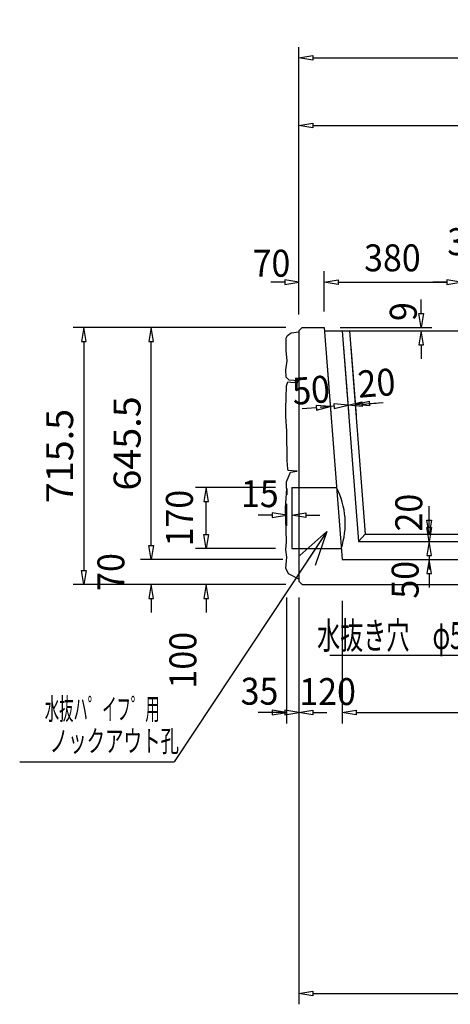
# Model space of a CAD drawing. Extents: x 639 to 916, y 44 to 234.
# Drawn here: x 811 to 835, y 78 to 133 of the extents above; entities that cross this region are included whole.
import ezdxf
from ezdxf.enums import TextEntityAlignment as Align

# ---------------------------------------------------------------- set-up
doc = ezdxf.new("R2010")
doc.units = 0
doc.layers.get('0').update_dxf_attribs({"linetype": 'CONTINUOUS'})
doc.layers.add('GR1-1', color=7, linetype='CONTINUOUS')
doc.styles.add('FX_VECTOR', font='MONOTXT.SHX', dxfattribs={"bigfont": 'BIGFONT.SHX'})

# ---------------------------------------------------------------- blocks, each defined once
blk = doc.blocks.new('BLKF102')
at = {"layer": 'GR1-1', "color": 7, "linetype": 'CONTINUOUS'}
for p, q in [((826.06934, 115.987955), (814.398583, 115.987955)), ((814.998583, 115.987955), (814.868583, 115.207955)), ((815.128583, 115.207955), (814.998583, 115.987955)), ((814.868583, 115.207955), (815.128583, 115.207955)), ((814.998583, 115.207955), (814.998583, 102.45712)), ((814.868583, 102.45712), (815.128583, 102.45712)), ((814.998583, 101.67712), (814.868583, 102.45712)), ((815.128583, 102.45712), (814.998583, 101.67712)), ((826.06934, 101.67712), (814.398583, 101.67712))]:
    blk.add_line(p, q, dxfattribs=at)
at = {"layer": 'GR1-1', "color": 7, "linetype": 'CONTINUOUS', "style": 'FX_VECTOR', "width": 0.7}
blk.add_text('715.5', height=1.5, rotation=90, dxfattribs=at).set_placement((814.398594, 106.207539), (814.398594, 111.457539), align=Align.FIT)
blk = doc.blocks.new('BLKF103')
at = {"layer": 'GR1-1', "color": 7, "linetype": 'CONTINUOUS'}
for p, q in [((818.751631, 103.85712), (818.751631, 104.63712)), ((818.621631, 103.85712), (818.881631, 103.85712)), ((818.751631, 103.07712), (818.621631, 103.85712)), ((818.881631, 103.85712), (818.751631, 103.07712)), ((826.06934, 103.07712), (818.151631, 103.07712)), ((826.24934, 101.67712), (818.151631, 101.67712)), ((818.751631, 101.67712), (818.621631, 100.89712)), ((818.881631, 100.89712), (818.751631, 101.67712)), ((818.621631, 100.89712), (818.881631, 100.89712)), ((818.751631, 100.89712), (818.751631, 100.11712))]:
    blk.add_line(p, q, dxfattribs=at)
at = {"layer": 'GR1-1', "color": 7, "linetype": 'CONTINUOUS', "style": 'FX_VECTOR', "width": 0.7}
blk.add_text('70', height=1.5, rotation=90, dxfattribs=at).set_placement((817.251641, 101.327119), (817.251641, 103.427119), align=Align.FIT)
blk = doc.blocks.new('BLKF104')
at = {"layer": 'GR1-1', "color": 7, "linetype": 'CONTINUOUS'}
for p, q in [((826.24934, 115.987955), (818.151631, 115.987955)), ((818.751631, 115.987955), (818.621631, 115.207955)), ((818.881631, 115.207955), (818.751631, 115.987955)), ((818.621631, 115.207955), (818.881631, 115.207955)), ((818.751631, 103.85712), (818.751631, 115.207955)), ((818.621631, 103.85712), (818.881631, 103.85712)), ((818.751631, 103.07712), (818.621631, 103.85712)), ((818.881631, 103.85712), (818.751631, 103.07712)), ((826.06934, 103.07712), (818.151631, 103.07712))]:
    blk.add_line(p, q, dxfattribs=at)
at = {"layer": 'GR1-1', "color": 7, "linetype": 'CONTINUOUS', "style": 'FX_VECTOR', "width": 0.7}
blk.add_text('645.5', height=1.5, rotation=90, dxfattribs=at).set_placement((818.151641, 106.907539), (818.151641, 112.157539), align=Align.FIT)
blk = doc.blocks.new('BLKF105')
at = {"layer": 'GR1-1', "color": 7, "linetype": 'CONTINUOUS'}
for p, q in [((826.96934, 116.707955), (826.96934, 119.121263)), ((828.36934, 116.887955), (828.36934, 119.121263)), ((826.18934, 118.521263), (825.40934, 118.521263)), ((826.18934, 118.651263), (826.18934, 118.391263)), ((826.96934, 118.521263), (826.18934, 118.651263)), ((826.18934, 118.391263), (826.96934, 118.521263)), ((828.36934, 118.521263), (829.14934, 118.651263)), ((829.14934, 118.391263), (828.36934, 118.521263)), ((829.14934, 118.651263), (829.14934, 118.391263)), ((829.14934, 118.521263), (829.92934, 118.521263))]:
    blk.add_line(p, q, dxfattribs=at)
at = {"layer": 'GR1-1', "color": 7, "linetype": 'CONTINUOUS', "style": 'FX_VECTOR', "width": 0.7}
blk.add_text('70', height=1.5, dxfattribs=at).set_placement((824.390625, 118.820254), (826.490625, 118.820254), align=Align.FIT)
blk = doc.blocks.new('BLKF106')
at = {"layer": 'GR1-1', "color": 7, "linetype": 'CONTINUOUS'}
for p, q in [((826.96934, 116.707955), (826.96934, 127.836107)), ((855.58934, 116.887955), (855.58934, 127.836107)), ((826.96934, 127.236107), (827.74934, 127.366107)), ((827.74934, 127.106107), (826.96934, 127.236107)), ((827.74934, 127.366107), (827.74934, 127.106107)), ((827.74934, 127.236107), (854.80934, 127.236107)), ((854.80934, 127.366107), (854.80934, 127.106107)), ((855.58934, 127.236107), (854.80934, 127.366107)), ((854.80934, 127.106107), (855.58934, 127.236107))]:
    blk.add_line(p, q, dxfattribs=at)
at = {"layer": 'GR1-1', "color": 7, "linetype": 'CONTINUOUS', "style": 'FX_VECTOR', "width": 0.7}
blk.add_text('1431', height=1.5, dxfattribs=at).set_placement((839.179375, 127.836104), (843.379375, 127.836104), align=Align.FIT)
blk = doc.blocks.new('BLKF108')
at = {"layer": 'GR1-1', "color": 7, "linetype": 'CONTINUOUS'}
for p, q in [((833.779064, 116.767955), (833.779064, 117.547955)), ((833.649064, 116.767955), (833.909064, 116.767955)), ((833.779064, 115.987955), (833.649064, 116.767955)), ((833.909064, 116.767955), (833.779064, 115.987955)), ((829.26934, 115.987955), (834.379064, 115.987955)), ((829.283281, 115.807955), (834.379064, 115.807955)), ((833.779064, 115.807955), (833.649064, 115.027955)), ((833.909064, 115.027955), (833.779064, 115.807955)), ((833.649064, 115.027955), (833.909064, 115.027955)), ((833.779064, 115.027955), (833.779064, 114.247955))]:
    blk.add_line(p, q, dxfattribs=at)
at = {"layer": 'GR1-1', "color": 7, "linetype": 'CONTINUOUS', "style": 'FX_VECTOR', "width": 0.7}
blk.add_text('9', height=1.5, rotation=90, dxfattribs=at).set_placement((833.530469, 116.351787), (833.530469, 117.401787), align=Align.FIT)
blk = doc.blocks.new('BLKF109')
at = {"layer": 'GR1-1', "color": 7, "linetype": 'CONTINUOUS'}
for p, q in [((826.96934, 100.95712), (826.96934, 93.947825)), ((829.36934, 100.77712), (829.36934, 93.947825)), ((826.18934, 94.547825), (825.40934, 94.547825)), ((826.18934, 94.677825), (826.18934, 94.417825)), ((826.96934, 94.547825), (826.18934, 94.677825)), ((826.18934, 94.417825), (826.96934, 94.547825)), ((829.36934, 94.547825), (830.14934, 94.677825)), ((830.14934, 94.417825), (829.36934, 94.547825)), ((830.14934, 94.677825), (830.14934, 94.417825)), ((830.14934, 94.547825), (830.92934, 94.547825))]:
    blk.add_line(p, q, dxfattribs=at)
at = {"layer": 'GR1-1', "color": 7, "linetype": 'CONTINUOUS', "style": 'FX_VECTOR', "width": 0.7}
blk.add_text('120', height=1.5, dxfattribs=at).set_placement((826.992578, 94.966045), (830.142578, 94.966045), align=Align.FIT)
blk = doc.blocks.new('BLKF110')
at = {"layer": 'GR1-1', "color": 7, "linetype": 'CONTINUOUS'}
for p, q in [((848.433922, 100.77712), (848.433922, 93.947825)), ((829.36934, 99.87712), (829.36934, 93.947825)), ((829.36934, 94.547825), (830.14934, 94.677825)), ((830.14934, 94.417825), (829.36934, 94.547825)), ((830.14934, 94.677825), (830.14934, 94.417825)), ((830.14934, 94.547825), (847.653922, 94.547825)), ((847.653922, 94.677825), (847.653922, 94.417825)), ((848.433922, 94.547825), (847.653922, 94.677825)), ((847.653922, 94.417825), (848.433922, 94.547825))]:
    blk.add_line(p, q, dxfattribs=at)
at = {"layer": 'GR1-1', "color": 7, "linetype": 'CONTINUOUS', "style": 'FX_VECTOR', "width": 0.7}
blk.add_text('953', height=1.5, dxfattribs=at).set_placement((837.326641, 95.147822), (840.476641, 95.147822), align=Align.FIT)
blk = doc.blocks.new('BLKF165')
at = {"layer": 'GR1-1', "color": 7, "linetype": 'CONTINUOUS'}
for p, q in [((826.26934, 106.176814), (826.26934, 104.938514)), ((826.56934, 106.176997), (826.56934, 104.938514)), ((825.48934, 105.538514), (824.70934, 105.538514)), ((825.48934, 105.668514), (825.48934, 105.408514)), ((826.26934, 105.538514), (825.48934, 105.668514)), ((825.48934, 105.408514), (826.26934, 105.538514)), ((826.56934, 105.538514), (827.34934, 105.668514)), ((827.34934, 105.408514), (826.56934, 105.538514)), ((827.34934, 105.668514), (827.34934, 105.408514)), ((827.34934, 105.538514), (828.12934, 105.538514))]:
    blk.add_line(p, q, dxfattribs=at)
at = {"layer": 'GR1-1', "color": 7, "linetype": 'CONTINUOUS', "style": 'FX_VECTOR', "width": 0.7}
blk.add_text('15', height=1.5, dxfattribs=at).set_placement((823.744609, 105.986445), (825.844609, 105.986445), align=Align.FIT)
blk = doc.blocks.new('BLKF166')
at = {"layer": 'GR1-1', "color": 7, "linetype": 'CONTINUOUS'}
for p, q in [((821.803824, 104.456998), (821.803824, 105.236998)), ((821.673824, 104.456998), (821.933824, 104.456998)), ((821.803824, 103.676998), (821.673824, 104.456998)), ((821.933824, 104.456998), (821.803824, 103.676998)), ((825.671413, 103.676998), (821.203824, 103.676998)), ((826.24934, 101.67712), (821.203824, 101.67712)), ((821.803824, 101.67712), (821.673824, 100.89712)), ((821.933824, 100.89712), (821.803824, 101.67712)), ((821.673824, 100.89712), (821.933824, 100.89712)), ((821.803824, 100.89712), (821.803824, 100.11712))]:
    blk.add_line(p, q, dxfattribs=at)
at = {"layer": 'GR1-1', "color": 7, "linetype": 'CONTINUOUS', "style": 'FX_VECTOR', "width": 0.7}
blk.add_text('100', height=1.5, rotation=90, dxfattribs=at).set_placement((821.260156, 95.888799), (821.260156, 99.038799), align=Align.FIT)
blk = doc.blocks.new('BLKF167')
at = {"layer": 'GR1-1', "color": 7, "linetype": 'CONTINUOUS'}
for p, q in [((825.66934, 107.076997), (821.203824, 107.076997)), ((821.803824, 107.076997), (821.673824, 106.296997)), ((821.933824, 106.296997), (821.803824, 107.076997)), ((821.673824, 106.296997), (821.933824, 106.296997)), ((821.803824, 104.456998), (821.803824, 106.296997)), ((821.673824, 104.456998), (821.933824, 104.456998)), ((821.803824, 103.676998), (821.673824, 104.456998)), ((821.933824, 104.456998), (821.803824, 103.676998)), ((825.671413, 103.676998), (821.203824, 103.676998))]:
    blk.add_line(p, q, dxfattribs=at)
at = {"layer": 'GR1-1', "color": 7, "linetype": 'CONTINUOUS', "style": 'FX_VECTOR', "width": 0.7}
blk.add_text('170', height=1.5, rotation=90, dxfattribs=at).set_placement((821.064922, 103.802119), (821.064922, 106.952119), align=Align.FIT)
blk = doc.blocks.new('FXTIP_ARROW_S')
at = {"color": 0, "linetype": 'CONTINUOUS'}
for q in [(-1, 0), (-0.965926, 0.258819), (-0.965926, -0.258819)]:
    blk.add_line((0, 0), q, dxfattribs=at)
blk = doc.blocks.new('BLKF179')
at = {"layer": 'GR1-1', "color": 7, "linetype": 'CONTINUOUS'}
for p, q in [((826.96934, 116.707955), (826.96934, 131.605622)), ((877.950359, 116.887955), (877.950359, 131.605622)), ((826.96934, 131.005622), (827.74934, 131.135622)), ((827.74934, 131.135622), (827.74934, 130.875622)), ((877.170359, 131.135622), (877.170359, 130.875622)), ((877.950359, 131.005622), (877.170359, 131.135622)), ((827.74934, 130.875622), (826.96934, 131.005622)), ((827.74934, 131.005622), (877.170359, 131.005622)), ((877.170359, 130.875622), (877.950359, 131.005622))]:
    blk.add_line(p, q, dxfattribs=at)
at = {"layer": 'GR1-1', "color": 7, "linetype": 'CONTINUOUS', "style": 'FX_VECTOR', "width": 0.7}
blk.add_text('2549', height=1.5, dxfattribs=at).set_placement((850.359844, 131.605625), (854.559844, 131.605625), align=Align.FIT)
blk = doc.blocks.new('BLKF180')
at = {"layer": 'GR1-1', "color": 7, "linetype": 'CONTINUOUS'}
for p, q in [((826.26934, 100.95712), (826.26934, 93.947825)), ((826.96934, 100.95712), (826.96934, 93.947825)), ((825.48934, 94.547825), (824.70934, 94.547825)), ((825.48934, 94.677825), (825.48934, 94.417825)), ((826.26934, 94.547825), (825.48934, 94.677825)), ((825.48934, 94.417825), (826.26934, 94.547825)), ((826.96934, 94.547825), (827.74934, 94.677825)), ((827.74934, 94.417825), (826.96934, 94.547825)), ((827.74934, 94.677825), (827.74934, 94.417825)), ((827.74934, 94.547825), (828.52934, 94.547825))]:
    blk.add_line(p, q, dxfattribs=at)
at = {"layer": 'GR1-1', "color": 7, "linetype": 'CONTINUOUS', "style": 'FX_VECTOR', "width": 0.7}
blk.add_text('35', height=1.5, dxfattribs=at).set_placement((823.724844, 94.988281), (825.824844, 94.988281), align=Align.FIT)
blk = doc.blocks.new('BLKF182')
at = {"layer": 'GR1-1', "color": 7, "linetype": 'CONTINUOUS'}
for p, q in [((835.98094, 116.707955), (835.98094, 119.121263)), ((836.58094, 116.707955), (836.58094, 119.121263)), ((835.20094, 118.521263), (834.42094, 118.521263)), ((835.20094, 118.651263), (835.20094, 118.391263)), ((835.98094, 118.521263), (835.20094, 118.651263)), ((835.20094, 118.391263), (835.98094, 118.521263)), ((836.58094, 118.521263), (837.36094, 118.651263)), ((837.36094, 118.391263), (836.58094, 118.521263)), ((837.36094, 118.651263), (837.36094, 118.391263)), ((837.36094, 118.521263), (838.14094, 118.521263))]:
    blk.add_line(p, q, dxfattribs=at)
at = {"layer": 'GR1-1', "color": 7, "linetype": 'CONTINUOUS', "style": 'FX_VECTOR', "width": 0.7}
blk.add_text('30', height=1.5, dxfattribs=at).set_placement((835.230937, 120.02126), (837.330938, 120.02126), align=Align.FIT)
blk = doc.blocks.new('BLKF190')
at = {"layer": 'GR1-1', "color": 7, "linetype": 'CONTINUOUS'}
for p, q in [((834.218575, 104.85712), (834.218575, 105.63712)), ((834.088575, 104.85712), (834.348575, 104.85712)), ((834.218575, 104.07712), (834.088575, 104.85712)), ((834.348575, 104.85712), (834.218575, 104.07712)), ((831.19488, 104.07712), (834.818575, 104.07712)), ((831.19488, 103.07712), (834.818575, 103.07712)), ((834.218575, 103.07712), (834.088575, 102.29712)), ((834.348575, 102.29712), (834.218575, 103.07712)), ((834.088575, 102.29712), (834.348575, 102.29712)), ((834.218575, 102.29712), (834.218575, 101.51712))]:
    blk.add_line(p, q, dxfattribs=at)
at = {"layer": 'GR1-1', "color": 7, "linetype": 'CONTINUOUS', "style": 'FX_VECTOR', "width": 0.7}
blk.add_text('50', height=1.5, rotation=90, dxfattribs=at).set_placement((833.635391, 100.892314), (833.635391, 102.992314), align=Align.FIT)
blk = doc.blocks.new('BLKF191')
at = {"layer": 'GR1-1', "color": 7, "linetype": 'CONTINUOUS'}
for p, q in [((834.218575, 105.25712), (834.218575, 106.03712)), ((834.088575, 105.25712), (834.348575, 105.25712)), ((834.218575, 104.47712), (834.088575, 105.25712)), ((834.348575, 105.25712), (834.218575, 104.47712)), ((831.565097, 104.47712), (834.818575, 104.47712)), ((831.19488, 104.07712), (834.818575, 104.07712)), ((834.218575, 104.07712), (834.088575, 103.29712)), ((834.348575, 103.29712), (834.218575, 104.07712)), ((834.088575, 103.29712), (834.348575, 103.29712)), ((834.218575, 103.29712), (834.218575, 102.51712))]:
    blk.add_line(p, q, dxfattribs=at)
at = {"layer": 'GR1-1', "color": 7, "linetype": 'CONTINUOUS', "style": 'FX_VECTOR', "width": 0.7}
blk.add_text('20', height=1.5, rotation=90, dxfattribs=at).set_placement((833.837656, 104.632441), (833.837656, 106.732441), align=Align.FIT)
blk = doc.blocks.new('BLKF192')
at = {"layer": 'GR1-1', "color": 7, "linetype": 'CONTINUOUS'}
for p, q in [((829.45817, 114.879753), (829.753585, 111.065698)), ((829.856975, 114.910643), (830.15239, 111.096587)), ((830.106057, 111.694795), (830.873688, 111.884641)), ((830.873688, 111.884641), (830.893766, 111.625417)), ((828.92958, 111.603672), (828.151909, 111.543438)), ((828.919541, 111.733284), (828.939619, 111.47406)), ((829.707251, 111.663906), (828.919541, 111.733284)), ((828.939619, 111.47406), (829.707251, 111.663906)), ((830.893766, 111.625417), (830.106057, 111.694795)), ((830.883727, 111.755029), (831.661398, 111.815263))]:
    blk.add_line(p, q, dxfattribs=at)
at = {"layer": 'GR1-1', "color": 7, "linetype": 'CONTINUOUS', "style": 'FX_VECTOR', "width": 0.7}
blk.add_text('20', height=1.5, rotation=4.428963, dxfattribs=at).set_placement((830.301172, 112.074912), (832.394901, 112.23708), align=Align.FIT)
blk = doc.blocks.new('BLKF193')
at = {"layer": 'GR1-1', "color": 7, "linetype": 'CONTINUOUS'}
for p, q in [((828.461156, 114.80253), (828.756571, 110.988475)), ((829.45817, 114.879753), (829.753585, 111.065698)), ((827.932566, 111.526449), (827.154896, 111.466215)), ((827.922527, 111.656061), (827.942605, 111.396837)), ((828.710237, 111.586683), (827.922527, 111.656061)), ((827.942605, 111.396837), (828.710237, 111.586683)), ((829.707251, 111.663906), (830.474883, 111.853752)), ((830.494961, 111.594528), (829.707251, 111.663906)), ((830.474883, 111.853752), (830.494961, 111.594528)), ((830.484922, 111.72414), (831.262593, 111.784374))]:
    blk.add_line(p, q, dxfattribs=at)
at = {"layer": 'GR1-1', "color": 7, "linetype": 'CONTINUOUS', "style": 'FX_VECTOR', "width": 0.7}
blk.add_text('50', height=1.5, rotation=4.428963, dxfattribs=at).set_placement((826.655625, 111.679697), (828.749354, 111.841866), align=Align.FIT)
blk = doc.blocks.new('BLKF201')
at = {"layer": 'GR1-1', "color": 7, "linetype": 'CONTINUOUS'}
for p, q in [((828.36934, 116.887955), (828.36934, 119.121263)), ((835.98094, 117.607955), (835.98094, 119.121263)), ((828.36934, 118.521263), (829.14934, 118.651263)), ((829.14934, 118.391263), (828.36934, 118.521263)), ((829.14934, 118.651263), (829.14934, 118.391263)), ((829.14934, 118.521263), (835.20094, 118.521263)), ((835.20094, 118.651263), (835.20094, 118.391263)), ((835.98094, 118.521263), (835.20094, 118.651263)), ((835.20094, 118.391263), (835.98094, 118.521263))]:
    blk.add_line(p, q, dxfattribs=at)
at = {"layer": 'GR1-1', "color": 7, "linetype": 'CONTINUOUS', "style": 'FX_VECTOR', "width": 0.7}
blk.add_text('380', height=1.5, dxfattribs=at).set_placement((830.600156, 119.12126), (833.750156, 119.12126), align=Align.FIT)
blk = doc.blocks.new('BLKF203')
at = {"layer": 'GR1-1', "color": 7, "linetype": 'CONTINUOUS'}
for p, q in [((826.96934, 100.95712), (826.96934, 78.301843)), ((870.794942, 100.77712), (870.794942, 78.301843)), ((826.96934, 78.901843), (827.74934, 79.031843)), ((827.74934, 79.031843), (827.74934, 78.771843)), ((870.014942, 79.031843), (870.014942, 78.771843)), ((870.794942, 78.901843), (870.014942, 79.031843)), ((827.74934, 78.771843), (826.96934, 78.901843)), ((827.74934, 78.901843), (870.014942, 78.901843)), ((870.014942, 78.771843), (870.794942, 78.901843))]:
    blk.add_line(p, q, dxfattribs=at)
at = {"layer": 'GR1-1', "color": 7, "linetype": 'CONTINUOUS', "style": 'FX_VECTOR', "width": 0.7}
blk.add_text('2191', height=1.5, dxfattribs=at).set_placement((846.782109, 79.501846), (850.982109, 79.501846), align=Align.FIT)

msp = doc.modelspace()

# ---------------------------------------------------------------- linework, layer by layer
at = {"layer": 'GR1-1', "color": 7, "linetype": 'CONTINUOUS'}
for p, q in [((826.545123, 115.687467), (826.965479, 115.744668)), ((826.96934, 115.807955), (827.14934, 115.987955)), ((826.96934, 115.807955), (826.96934, 101.85712)), ((827.14934, 115.987955), (828.36934, 115.987955)), ((828.36934, 115.987955), (829.36934, 103.07712)), ((828.383281, 115.807955), (855.49934, 115.807955)), ((829.386276, 115.807955), (830.29488, 104.07712)), ((829.787475, 115.807955), (830.665097, 104.47712)), ((826.255341, 114.704662), (826.267439, 115.39829)), ((826.267439, 115.39829), (826.329263, 115.55338)), ((826.329263, 115.55338), (826.545123, 115.687467)), ((826.317262, 114.138003), (826.255341, 114.704662)), ((826.249647, 113.635242), (826.317262, 114.138003)), ((826.26248, 113.231862), (826.249647, 113.635242)), ((826.430356, 113.063644), (826.26248, 113.231862)), ((826.271728, 112.739206), (826.348256, 112.969774)), ((826.348256, 112.969774), (826.688227, 112.933619)), ((826.955747, 113.014053), (826.430356, 113.063644)), ((826.688227, 112.933619), (826.955747, 113.014053)), ((826.251548, 112.078677), (826.271728, 112.739206)), ((826.244874, 111.491394), (826.251548, 112.078677)), ((826.234343, 111.041324), (826.244874, 111.491394)), ((826.300096, 110.219885), (826.234343, 111.041324)), ((826.30938, 108.563948), (826.300096, 110.219885)), ((826.347578, 108.11189), (826.30938, 108.563948)), ((826.372451, 108.029166), (826.347578, 108.11189)), ((826.871669, 107.993846), (826.372451, 108.029166)), ((826.871669, 107.993846), (826.372451, 108.029166)), ((826.269412, 107.396834), (826.500759, 107.927428)), ((826.500759, 107.927428), (826.871669, 107.993846)), ((826.500759, 107.927428), (826.871669, 107.993846)), ((826.223875, 105.937828), (826.289407, 107.019919)), ((826.291002, 106.666669), (826.269412, 107.396834)), ((826.289407, 107.019919), (826.291002, 106.666669)), ((826.569339, 107.076997), (829.059523, 107.077108)), ((826.56934, 107.076997), (826.571413, 103.676998)), ((826.287063, 104.079672), (826.223875, 105.937828)), ((828.516807, 104.628546), (820.02172, 91.795421)), ((830.29488, 104.07712), (830.665097, 104.47712)), ((830.665097, 104.47712), (848.268675, 104.47712)), ((826.234952, 103.602967), (826.287063, 104.079672)), ((826.571413, 103.676998), (829.322867, 103.67712)), ((830.29488, 104.07712), (848.515888, 104.07712)), ((826.303684, 103.207697), (826.234952, 103.602967)), ((826.245912, 102.591481), (826.303684, 103.207697)), ((826.391134, 102.266816), (826.245912, 102.591481)), ((829.36934, 103.07712), (849.133922, 103.07712)), ((826.96934, 101.97712), (826.391134, 102.266816)), ((827.14934, 101.67712), (826.96934, 101.85712)), ((827.14934, 101.67712), (870.794942, 101.67712)), ((828.697576, 97.73624), (840.154104, 97.73624)), ((811.422016, 91.795421), (820.02172, 91.795421))]:
    msp.add_line(p, q, dxfattribs=at)
msp.add_arc((825.185925, 105.066888), 4.364143, -18.569311, 27.427237, dxfattribs=at)

# ---------------------------------------------------------------- block references
for name in ['BLKF179', 'BLKF106', 'BLKF182', 'BLKF201', 'BLKF105', 'BLKF108', 'BLKF102', 'BLKF104', 'BLKF193', 'BLKF192', 'BLKF165', 'BLKF167', 'BLKF191', 'BLKF190', 'BLKF166', 'BLKF103', 'BLKF180', 'BLKF109', 'BLKF203', 'BLKF110']:
    msp.add_blockref(name, (0, 0))
at = {"layer": 'GR1-1', "color": 7, "linetype": 'CONTINUOUS', "xscale": 2, "yscale": 2, "rotation": 56.496813}
msp.add_blockref('FXTIP_ARROW_S', (828.516807, 104.628546), dxfattribs=at)

# ---------------------------------------------------------------- texts
at = {"layer": 'GR1-1', "color": 7, "linetype": 'CONTINUOUS', "style": 'FX_VECTOR'}
for s, height, width, p, p2 in [('水抜き穴\u3000φ50～60', 1.5, 0.7, (827.980234, 98.087705), (839.530234, 98.087705)), ('\u3000水抜ハ゜イフ゜用\u3000', 1.2, 0.666667, (812.019531, 94.145879), (820.019531, 94.145879)), ('ノックアウト孔', 1.2, 0.857143, (813.092891, 92.362988), (820.29289, 92.362988))]:
    msp.add_text(s, height=height, dxfattribs=dict(at, width=width)).set_placement(p, p2, align=Align.FIT)

doc.saveas('drawing.dxf')
